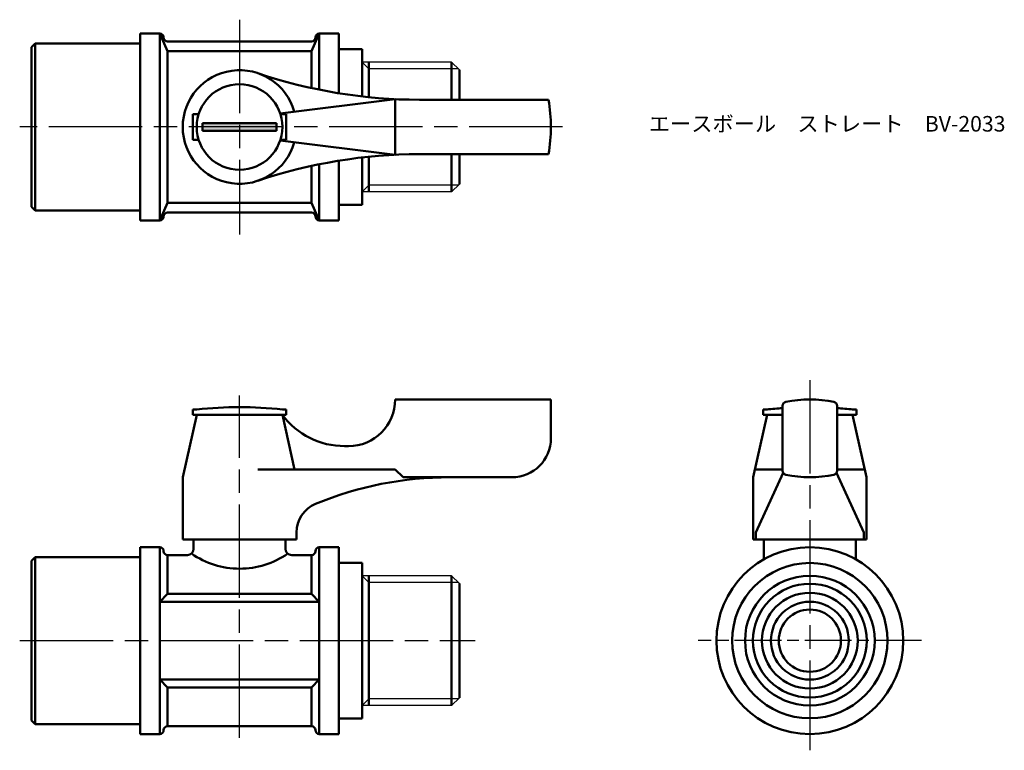
# Model space of a CAD drawing. Units: millimetres. Extents: x 197 to 324, y 216 to 310.
import ezdxf

# ---------------------------------------------------------------- set-up
doc = ezdxf.new("R2010")
doc.units = ezdxf.units.MM
doc.linetypes.add('AM_ISO08W050', pattern=[18, 12, -1.5, 3, -1.5])
doc.linetypes.add('AM_ISO08W050x2', pattern=[9, 6, -0.75, 1.5, -0.75])
for name, color, linetype, lineweight in [('AM_0', 7, 'Continuous', 50), ('AM_4', 3, 'Continuous', 25), ('AM_7', 4, 'AM_ISO08W050', 25), ('AM_8', 1, 'Continuous', 25)]:
    doc.layers.add(name, color=color, linetype=linetype, lineweight=lineweight)
doc.styles.get("Standard").update_dxf_attribs({"font": 'ISOCP.SHX', "bigfont": 'EXTFONT.SHX'})

msp = doc.modelspace()

# ---------------------------------------------------------------- hatches: boundary and pattern name
at = {"layer": 'AM_8'}
msp.add_hatch(color=256, dxfattribs=at).paths.add_polyline_path([(220.68, 295.99), (230.18, 295.99), (230.18, 296.99), (220.68, 296.99)])

# ---------------------------------------------------------------- linework, layer by layer
for p, q in [((252.68, 304.82), (241.18, 304.82)), ((252.68, 304.82), (253.68, 303.82)), ((252.68, 288.15), (253.68, 289.15)), ((252.68, 288.15), (241.18, 288.15)), ((252.68, 238.81), (241.18, 238.81)), ((252.68, 238.81), (253.68, 237.81)), ((252.68, 222.15), (253.68, 223.15)), ((252.68, 222.15), (241.18, 222.15))]:
    msp.add_line(p, q)
at = {"layer": 'AM_0'}
for p, q in [((212.68, 308.49), (215.18, 308.49)), ((212.68, 308.49), (212.68, 307.14)), ((212.68, 308.49), (212.68, 296.49)), ((215.18, 308.49), (215.18, 296.49)), ((216.18, 306.24), (215.18, 308.49)), ((215.68, 307.99), (215.68, 307.99)), ((216.18, 307.49), (234.68, 307.49)), ((234.68, 306.24), (235.68, 308.49)), ((235.18, 307.99), (235.18, 307.99)), ((238.18, 308.49), (235.68, 308.49)), ((235.68, 308.49), (235.68, 301.27)), ((238.18, 308.49), (238.18, 300.82)), ((198.68, 306.74), (199.18, 307.24)), ((198.68, 306.74), (198.68, 296.49)), ((212.68, 307.24), (199.18, 307.24)), ((199.18, 307.24), (199.18, 285.74)), ((216.18, 306.24), (225.43, 306.24)), ((216.18, 306.24), (216.18, 296.49)), ((234.68, 306.24), (225.43, 306.24)), ((234.68, 306.24), (234.68, 301.48)), ((238.18, 306.49), (241.18, 306.49)), ((241.18, 300.41), (241.18, 306.49)), ((242.04, 300.31), (242.04, 304.82)), ((252.68, 304.82), (252.68, 299.99)), ((253.68, 303.82), (253.68, 299.99)), ((245.43, 300.06), (230.65, 298.24)), ((245.43, 300.06), (245.43, 292.91)), ((265.12, 299.99), (248.56, 299.99)), ((219.43, 296.49), (219.43, 298.14)), ((219.43, 298.14), (220.19, 298.14)), ((231.43, 298.14), (230.68, 298.14)), ((231.43, 296.49), (231.43, 298.14)), ((198.68, 286.24), (198.68, 296.49)), ((212.68, 284.49), (212.68, 296.49)), ((215.18, 284.49), (215.18, 296.49)), ((216.18, 286.74), (216.18, 296.49)), ((219.43, 296.49), (219.43, 294.84)), ((225.43, 296.99), (220.68, 296.99)), ((220.68, 296.99), (220.68, 296.49)), ((220.68, 295.99), (220.68, 296.49)), ((225.43, 296.99), (230.18, 296.99)), ((230.18, 296.99), (230.18, 296.49)), ((230.18, 295.99), (230.18, 296.49)), ((231.43, 296.49), (231.43, 294.84)), ((219.43, 294.84), (220.19, 294.84)), ((225.43, 295.99), (220.68, 295.99)), ((225.43, 295.99), (230.18, 295.99)), ((231.43, 294.84), (230.68, 294.84)), ((245.43, 292.91), (230.65, 294.74)), ((241.18, 292.56), (241.18, 286.49)), ((242.04, 292.66), (242.04, 288.15)), ((265.12, 292.99), (248.56, 292.99)), ((252.68, 288.15), (252.68, 292.99)), ((253.68, 289.15), (253.68, 292.99)), ((234.68, 286.74), (234.68, 291.49)), ((235.68, 284.49), (235.68, 291.7)), ((238.18, 284.49), (238.18, 292.15)), ((198.68, 286.24), (199.18, 285.74)), ((216.18, 286.74), (215.18, 284.49)), ((216.18, 286.74), (225.43, 286.74)), ((234.68, 286.74), (225.43, 286.74)), ((234.68, 286.74), (235.68, 284.49)), ((238.18, 286.49), (241.18, 286.49)), ((212.68, 285.74), (199.18, 285.74)), ((212.68, 284.49), (212.68, 285.83)), ((215.68, 284.99), (215.68, 284.99)), ((216.18, 285.49), (234.68, 285.49)), ((235.18, 284.99), (235.18, 284.99)), ((212.68, 284.49), (215.18, 284.49)), ((238.18, 284.49), (235.68, 284.49)), ((245.43, 261.48), (265.43, 261.48)), ((245.43, 261.48), (245.43, 261.48)), ((265.43, 261.48), (265.43, 256.48)), ((295.2, 252.3), (295.2, 260.67)), ((302.2, 260.67), (302.2, 252.3)), ((219.93, 259.48), (218.13, 251.48)), ((219.93, 260.18), (219.43, 260.18)), ((219.43, 260.18), (219.43, 259.48)), ((219.43, 259.48), (221.08, 259.48)), ((219.93, 259.48), (230.93, 259.48)), ((219.93, 259.48), (230.93, 259.48)), ((229.78, 259.48), (231.43, 259.48)), ((231.43, 260.18), (230.93, 260.18)), ((230.93, 259.48), (232.51, 252.48)), ((231.43, 259.48), (231.43, 260.18)), ((293.2, 259.48), (291.4, 251.48)), ((293.2, 260.18), (292.7, 260.18)), ((292.7, 260.18), (292.7, 259.48)), ((292.7, 259.48), (294.35, 259.48)), ((293.2, 259.48), (295.2, 259.48)), ((293.2, 259.48), (295.2, 259.48)), ((293.2, 259.48), (295.2, 259.48)), ((304.2, 259.48), (302.2, 259.48)), ((302.2, 259.48), (304.2, 259.48)), ((302.2, 259.48), (304.2, 259.48)), ((303.05, 259.48), (304.7, 259.48)), ((304.7, 260.18), (304.2, 260.18)), ((304.2, 259.48), (306, 251.48)), ((304.7, 259.48), (304.7, 260.18)), ((238.93, 255.48), (239.43, 255.48)), ((245.43, 252.48), (227.77, 252.48)), ((245.43, 252.48), (246.43, 251.48)), ((295.2, 252.48), (291.78, 252.48)), ((291.78, 244.36), (295.27, 252.04)), ((305.62, 244.36), (302.13, 252.04)), ((302.2, 252.48), (305.62, 252.48)), ((218.13, 243.48), (218.13, 251.48)), ((246.43, 251.48), (252.43, 251.48)), ((260.43, 251.48), (252.43, 251.48)), ((291.4, 251.48), (291.4, 243.48)), ((306, 251.48), (306, 243.48)), ((232.73, 244.36), (232.73, 243.48)), ((291.78, 244.36), (291.78, 243.48)), ((305.62, 244.36), (305.62, 243.48)), ((306, 244.36), (306, 243.48)), ((232.73, 243.48), (218.13, 243.48)), ((219.53, 243.48), (219.53, 242.28)), ((231.33, 243.48), (231.33, 242.28)), ((291.4, 243.48), (298.7, 243.48)), ((306, 243.48), (291.4, 243.48)), ((292.8, 243.48), (292.8, 240.93)), ((306, 243.48), (298.7, 243.48)), ((304.6, 243.48), (304.6, 240.93)), ((212.68, 242.48), (212.68, 241.14)), ((212.68, 242.48), (212.68, 230.48)), ((212.68, 242.48), (215.18, 242.48)), ((215.18, 242.48), (215.18, 218.48)), ((215.68, 241.98), (215.68, 241.98)), ((235.18, 241.98), (235.18, 241.98)), ((238.18, 242.48), (235.68, 242.48)), ((235.68, 242.48), (235.68, 218.48)), ((238.18, 230.48), (238.18, 242.48)), ((198.68, 240.73), (199.18, 241.23)), ((198.68, 240.73), (198.68, 230.48)), ((212.68, 241.23), (199.18, 241.23)), ((199.18, 241.23), (199.18, 219.73)), ((216.18, 241.48), (218.73, 241.48)), ((216.18, 241.48), (216.18, 236.48)), ((218.73, 241.48), (218.73, 241.48)), ((232.13, 241.48), (232.13, 241.48)), ((232.13, 241.48), (232.13, 241.48)), ((234.68, 241.48), (232.13, 241.48)), ((234.68, 241.48), (234.68, 236.48)), ((238.18, 240.48), (241.18, 240.48)), ((241.18, 230.48), (241.18, 240.48)), ((242.04, 230.48), (242.04, 238.81)), ((252.68, 238.81), (252.68, 230.48)), ((253.68, 237.81), (253.68, 230.48)), ((216.18, 236.48), (215.18, 235.48)), ((235.68, 235.48), (215.18, 235.48)), ((216.18, 236.48), (234.68, 236.48)), ((235.68, 235.48), (234.68, 236.48)), ((198.68, 220.23), (198.68, 230.48)), ((212.68, 218.48), (212.68, 230.48)), ((238.18, 230.48), (238.18, 218.48)), ((241.18, 230.48), (241.18, 220.48)), ((242.04, 230.48), (242.04, 222.15)), ((252.68, 222.15), (252.68, 230.48)), ((253.68, 223.15), (253.68, 230.48)), ((235.68, 225.48), (215.18, 225.48)), ((216.18, 224.48), (215.18, 225.48)), ((235.68, 225.48), (234.68, 224.48)), ((216.18, 224.48), (216.18, 219.48)), ((216.18, 224.48), (234.68, 224.48)), ((234.68, 224.48), (234.68, 219.48)), ((198.68, 220.23), (199.18, 219.73)), ((238.18, 220.48), (241.18, 220.48)), ((212.68, 219.73), (199.18, 219.73)), ((212.68, 218.48), (212.68, 219.83)), ((215.68, 218.98), (215.68, 218.98)), ((234.68, 219.48), (216.18, 219.48)), ((235.18, 218.98), (235.18, 218.98)), ((212.68, 218.48), (215.18, 218.48)), ((238.18, 218.48), (235.68, 218.48))]:
    msp.add_line(p, q, dxfattribs=at)
for centre, radius in [((225.43, 296.49), 5.5), ((298.7, 230.48), 12), ((298.7, 230.48), 9.98), ((298.7, 230.48), 8.33), ((298.7, 230.48), 7.31), ((298.7, 230.48), 6.15), ((298.7, 230.48), 5), ((298.7, 230.48), 4)]:
    msp.add_circle(centre, radius, dxfattribs=at)
for centre, radius, start, end in [((215.18, 307.99), 0.5, 0, 90), ((216.18, 307.99), 0.5, 180, 270), ((234.68, 307.99), 0.5, 270, 0), ((235.68, 307.99), 0.5, 90, 180), ((225.43, 296.49), 7.3, 15.6882, 344.3118), ((248.56, 364.99), 65, 251.3413, 270), ((245.43, 296.49), 20, 349.9213, 10.0787), ((248.56, 227.99), 65, 90, 108.6587), ((215.18, 284.99), 0.5, 270, 360), ((216.18, 284.99), 0.5, 90, 180), ((234.68, 284.99), 0.5, 360, 90), ((235.68, 284.99), 0.5, 180, 270), ((239.43, 261.48), 6, 270, 0), ((295.7, 260.67), 0.5, 101.9405, 180), ((298.7, 246.48), 15, 78.0595, 101.9405), ((301.7, 260.67), 0.5, 0, 78.0595), ((225.43, 209.92), 50.57, 83.7557, 96.2443), ((238.93, 265.48), 10, 216.8699, 270), ((298.7, 209.92), 50.57, 93.9689, 96.2443), ((298.7, 209.92), 50.57, 83.7557, 86.0311), ((260.43, 256.48), 5, 270, 0), ((295.7, 252.3), 0.5, 180, 258.0595), ((298.7, 266.48), 15, 258.0595, 281.9405), ((301.7, 252.3), 0.5, 281.9405, 0), ((252.43, 206.48), 45, 90, 112.5151), ((236.73, 244.36), 4, 112.5151, 180), ((215.18, 241.98), 0.5, 0, 90), ((216.18, 241.98), 0.5, 180, 270), ((218.73, 242.28), 0.8, 270, 0), ((225.4, 250.43), 10.7, 234.949, 270.1887), ((225.47, 250.43), 10.7, 269.8113, 305.051), ((232.13, 242.28), 0.8, 180, 270), ((234.68, 241.98), 0.5, 270, 0), ((235.68, 241.98), 0.5, 90, 180), ((215.18, 218.98), 0.5, 270, 0), ((216.18, 218.98), 0.5, 90, 180), ((234.68, 218.98), 0.5, 0, 90), ((235.68, 218.98), 0.5, 180, 270)]:
    msp.add_arc(centre, radius, start, end, dxfattribs=at)
at = {"layer": 'AM_4'}
for p, q in [((241.18, 304.82), (242.04, 303.96)), ((253.54, 303.96), (242.04, 303.96)), ((241.18, 288.15), (242.04, 289.01)), ((253.54, 289.01), (242.04, 289.01)), ((241.18, 238.81), (242.04, 237.96)), ((253.54, 237.96), (242.04, 237.96)), ((241.18, 222.15), (242.04, 223.01)), ((253.54, 223.01), (242.04, 223.01))]:
    msp.add_line(p, q, dxfattribs=at)
at = {"layer": 'AM_7'}
for p, q in [((225.43, 310.28), (225.43, 282.69)), ((266.93, 296.49), (197.18, 296.49)), ((298.7, 263.95), (298.7, 216.39)), ((225.43, 217.98), (225.43, 261.98)), ((197.18, 230.48), (255.68, 230.48))]:
    msp.add_line(p, q, dxfattribs=at)
at = {"layer": 'AM_7', "linetype": 'AM_ISO08W050x2'}
msp.add_line((313.04, 230.48), (284.36, 230.48), dxfattribs=at)

# ---------------------------------------------------------------- texts
at = {"layer": 'AM_0', "insert": (278, 297.9), "char_height": 2, "attachment_point": 1}
msp.add_mtext_dynamic_manual_height_columns('{\\fMS Gothic|b0|i0|c128|p49;エースボール\u3000ストレート\u3000BV-2033}', width=45.0058, gutter_width=7.5, heights=[0], dxfattribs=at)

doc.saveas('drawing.dxf')
